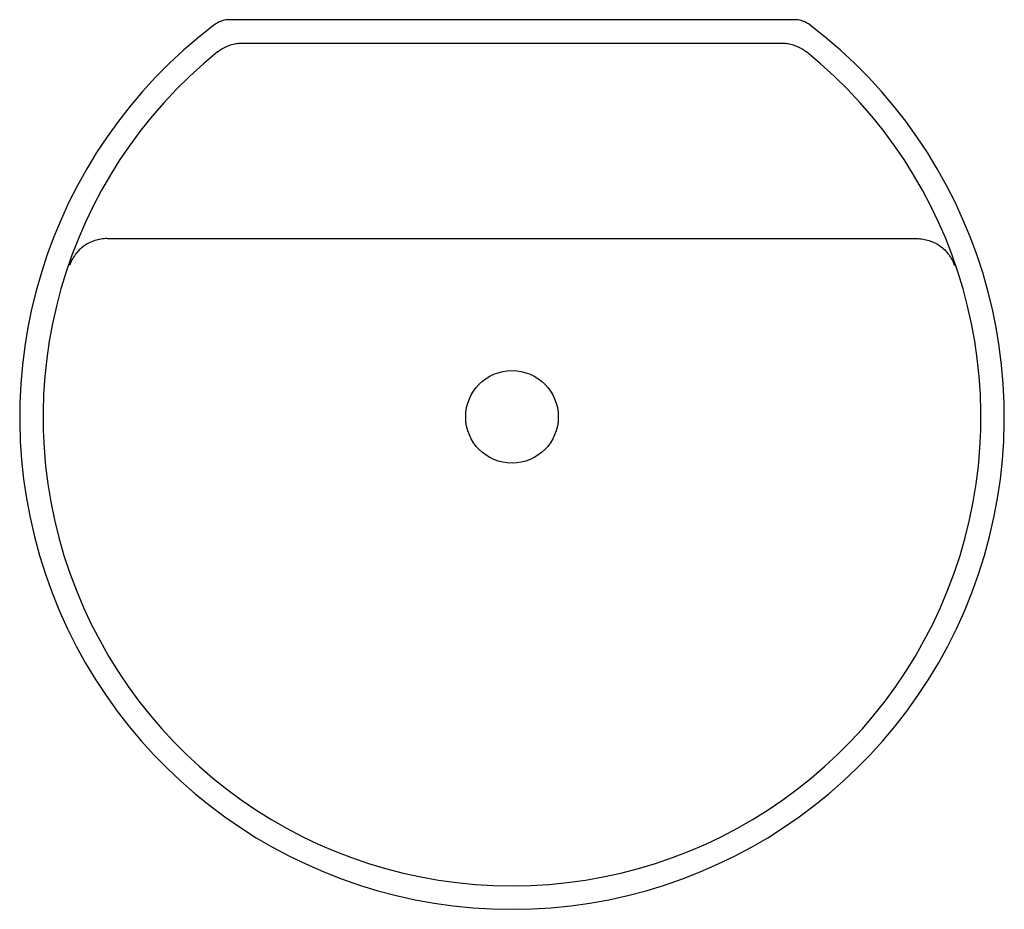
# Model space of a CAD drawing. Units: inches. Extents: x 3.38 to 12.69, y 11.22 to 19.63.
import ezdxf

# ---------------------------------------------------------------- set-up
doc = ezdxf.new("R2010")
doc.units = ezdxf.units.IN
doc.header["$LTSCALE"] = 1.87
doc.header["$MEASUREMENT"] = 0
doc.layers.get('0').update_dxf_attribs({"linetype": 'CONTINUOUS'})

msp = doc.modelspace()

# ---------------------------------------------------------------- linework, layer by layer
at = {"color": 7, "linetype": 'Continuous'}
for p, q in [((10.7042, 19.6257), (5.3714, 19.6257)), ((5.4906, 19.4045), (10.585, 19.4045)), ((5.2553, 19.3214), (5.2556, 19.3204)), ((10.8203, 19.3214), (10.82, 19.3204)), ((4.2102, 17.5567), (11.8653, 17.5567))]:
    msp.add_line(p, q, dxfattribs=at)
for points in [[(5.3714, 19.6257), (5.367, 19.6257), (5.3517, 19.6249), (5.3365, 19.6233), (5.3214, 19.6207), (5.3065, 19.6171), (5.2919, 19.6127), (5.2776, 19.6074), (5.2636, 19.6013), (5.25, 19.5943), (5.2368, 19.5864), (5.2242, 19.5778), (5.22, 19.5747)], [(10.8556, 19.5747), (10.8521, 19.5773), (10.8395, 19.586), (10.8263, 19.5938), (10.8128, 19.6009), (10.7988, 19.6071), (10.7845, 19.6125), (10.7699, 19.6169), (10.755, 19.6205), (10.7399, 19.6231), (10.7247, 19.6249), (10.7095, 19.6256), (10.7042, 19.6257)]]:
    msp.add_lwpolyline(points, dxfattribs=at)
msp.add_circle((8.0378, 15.8712), 0.4375, dxfattribs=at)
for radius, start, end in [(4.6536, 127.26545, 52.73455), (4.4324, 128.88513, 51.11487)]:
    msp.add_arc((8.0378, 15.8712), radius, start, end, dxfattribs=at)
for points, start_tangent, end_tangent in [([(5.2553, 19.3214), (5.2963, 19.3502), (5.3417, 19.3737), (5.3903, 19.3908), (5.4405, 19.4011), (5.4906, 19.4045)], (0.778382, 0.627791), (1, -0.00004)), ([(10.585, 19.4045), (10.635, 19.4011), (10.6851, 19.3909), (10.7337, 19.3737), (10.7792, 19.3502), (10.8203, 19.3214)], (1, 0.000039), (0.778381, -0.627792)), ([(4.2102, 17.5567), (4.1523, 17.5522), (4.0958, 17.5387), (4.042, 17.5168), (3.9923, 17.4868), (3.9478, 17.4494), (3.9096, 17.4057), (3.8786, 17.3566), (3.8556, 17.3032)], (-1, -0.000516), (-0.324431, -0.945909)), ([(11.8653, 17.5567), (11.9232, 17.5521), (11.9798, 17.5387), (12.0335, 17.5168), (12.0832, 17.4868), (12.1277, 17.4494), (12.166, 17.4057), (12.197, 17.3566), (12.22, 17.3032)], (1, -0.000529), (0.324459, -0.9459))]:
    msp.add_spline(points, degree=3, dxfattribs=dict(at, start_tangent=start_tangent, end_tangent=end_tangent))

doc.saveas('drawing.dxf')
